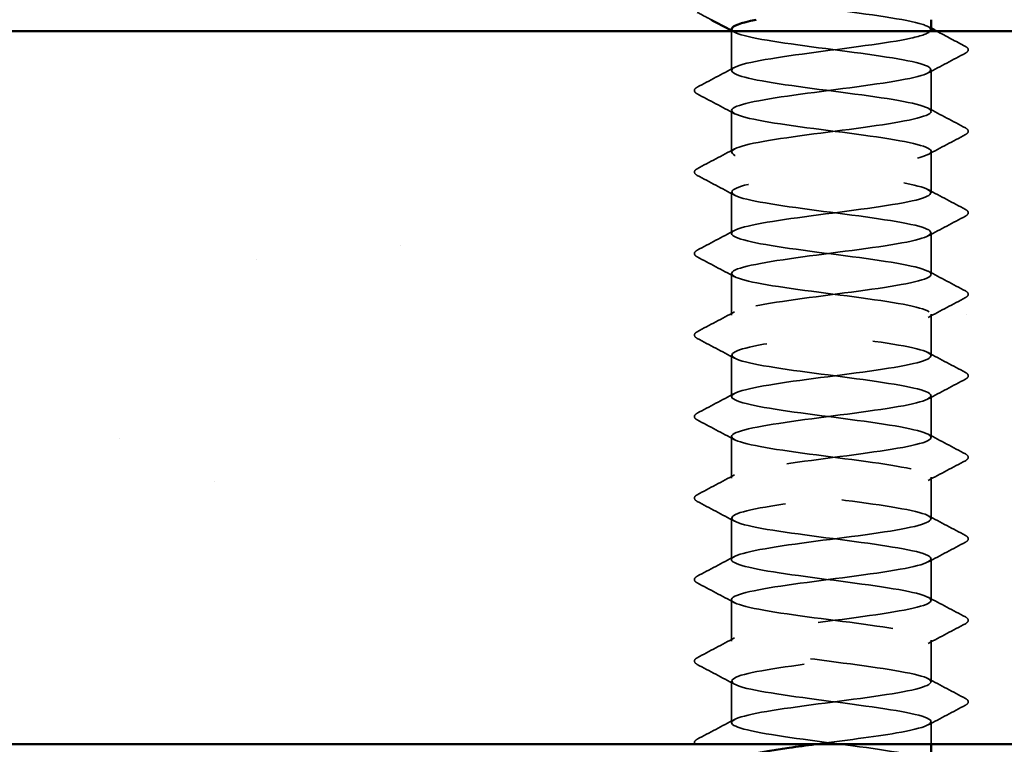
# Model space of a CAD drawing. Units: inches. Extents: x 0.6 to 33.4, y 0.6 to 21.4.
# Drawn here: x 19.7 to 20.3, y 16.1 to 16.5 of the extents above; entities that cross this region are included whole.
import ezdxf

# ---------------------------------------------------------------- set-up
doc = ezdxf.new("R2010")
doc.units = ezdxf.units.IN
doc.header["$LTSCALE"] = 2
doc.header["$MEASUREMENT"] = 0
doc.linetypes.add('DASHED', pattern=[0.2067, 0.1654, -0.0413])
for name, color, linetype, lineweight in [('Hatch (ANSI)', 7, 'Continuous', 18), ('Hidden (ANSI)', 7, 'DASHED', 35), ('Visible (ANSI)', 7, 'Continuous', 50)]:
    doc.layers.add(name, color=color, linetype=linetype, lineweight=lineweight)

msp = doc.modelspace()

# ---------------------------------------------------------------- hatches: boundary and pattern name
at = {"layer": 'Hatch (ANSI)', "true_color": 0x804000}
h = msp.add_hatch(dxfattribs=at)
h.set_pattern_fill('AR-SAND', color=36, scale=0.25, angle=45, style=0)
h.paths.add_polyline_path([(22.845931, 16.105266), (22.845931, 16.521933), (17.512597, 16.521933), (17.512597, 16.105266)])

# ---------------------------------------------------------------- linework, layer by layer
at = {"layer": 'Hidden (ANSI)', "ltscale": 0.021849}
msp.add_line((20.133241, 16.498885), (20.133241, 16.521933), dxfattribs=at)
at = {"layer": 'Hidden (ANSI)', "ltscale": 0.023028}
for p, q in [((20.249908, 16.475076), (20.249908, 16.499361)), ((20.133241, 16.451266), (20.133241, 16.475552)), ((20.249908, 16.427457), (20.249908, 16.451742)), ((20.133241, 16.403647), (20.133241, 16.427933)), ((20.249908, 16.379838), (20.249908, 16.404123)), ((20.133241, 16.356028), (20.133241, 16.380314)), ((20.249908, 16.332219), (20.249908, 16.356504)), ((20.133241, 16.308409), (20.133241, 16.332695)), ((20.249908, 16.284599), (20.249908, 16.308885)), ((20.133241, 16.26079), (20.133241, 16.285076)), ((20.249908, 16.23698), (20.249908, 16.261266)), ((20.133241, 16.213171), (20.133241, 16.237457)), ((20.249908, 16.189361), (20.249908, 16.213647)), ((20.133241, 16.165552), (20.133241, 16.189838)), ((20.249908, 16.141742), (20.249908, 16.166028)), ((20.133241, 16.117933), (20.133241, 16.142219))]:
    msp.add_line(p, q, dxfattribs=at)
at = {"layer": 'Hidden (ANSI)', "ltscale": 0.012417}
msp.add_line((20.249908, 16.105266), (20.249908, 16.118409), dxfattribs=at)
at = {"layer": 'Hidden (ANSI)', "ltscale": 0.633453}
msp.add_open_spline([(20.24966, 16.522695), (20.249698, 16.523952), (20.24745, 16.52521), (20.242828, 16.526468), (20.23218, 16.529365), (20.20951, 16.532262), (20.187272, 16.535159), (20.165033, 16.538056), (20.144431, 16.540953), (20.136781, 16.54385), (20.129131, 16.546748), (20.134849, 16.549645), (20.150793, 16.552542), (20.166737, 16.555439), (20.192044, 16.558336), (20.212813, 16.561233), (20.233581, 16.56413), (20.248687, 16.567028), (20.249831, 16.569925), (20.250975, 16.572822), (20.238096, 16.575719), (20.218269, 16.578616), (20.198442, 16.581513), (20.17274, 16.58441), (20.155282, 16.587308), (20.137824, 16.590205), (20.129556, 16.593102), (20.135018, 16.595999), (20.140481, 16.598896), (20.15938, 16.601793), (20.181332, 16.60469), (20.191206, 16.605993), (20.201456, 16.607296), (20.210894, 16.608599)], degree=3, knots=[240.331838, 240.331838, 240.331838, 240.331838, 240.8296511, 240.8296511, 240.8296511, 241.976459, 241.976459, 241.976459, 243.1232669, 243.1232669, 243.1232669, 244.2700747, 244.2700747, 244.2700747, 245.4168826, 245.4168826, 245.4168826, 246.5636905, 246.5636905, 246.5636905, 247.7104983, 247.7104983, 247.7104983, 248.8573062, 248.8573062, 248.8573062, 250.004114, 250.004114, 250.004114, 251.1509219, 251.1509219, 251.1509219, 251.6667043, 251.6667043, 251.6667043, 251.6667043], dxfattribs=at)
at = {"layer": 'Hidden (ANSI)', "ltscale": 0.008601}
msp.add_open_spline([(20.121311, 16.528599), (20.11862, 16.530026), (20.115928, 16.531451), (20.113236, 16.532874)], degree=3, dxfattribs=at)
at = {"layer": 'Hidden (ANSI)', "ltscale": 0.001781}
for points in [[(20.248166, 16.524551), (20.248747, 16.52424), (20.249327, 16.523929), (20.249908, 16.523619)], [(20.134982, 16.521315), (20.134402, 16.521625), (20.133821, 16.521936), (20.133241, 16.522247)]]:
    msp.add_open_spline(points, degree=3, dxfattribs=at)
at = {"layer": 'Hidden (ANSI)', "ltscale": 1.096178}
msp.add_open_spline([(20.236443, 14.707933), (20.239789, 14.708608), (20.242605, 14.709283), (20.244743, 14.709958), (20.253916, 14.712855), (20.250072, 14.715752), (20.235321, 14.718649), (20.22057, 14.721546), (20.195712, 14.724443), (20.174401, 14.72734), (20.15309, 14.730238), (20.136481, 14.733135), (20.133697, 14.736032), (20.130914, 14.738929), (20.142106, 14.741826), (20.161127, 14.744723), (20.180147, 14.74762), (20.205966, 14.750518), (20.224399, 14.753415), (20.242833, 14.756312), (20.252883, 14.759209), (20.24903, 14.762106), (20.245177, 14.765003), (20.227628, 14.7679), (20.206024, 14.770798), (20.18442, 14.773695), (20.15993, 14.776592), (20.146008, 14.779489), (20.132085, 14.782386), (20.129484, 14.785283), (20.139632, 14.78818), (20.149781, 14.791078), (20.17213, 14.793975), (20.194403, 14.796872), (20.216676, 14.799769), (20.237666, 14.802666), (20.245844, 14.805563), (20.254021, 14.808461), (20.248943, 14.811358), (20.233398, 14.814255), (20.217854, 14.817152), (20.192685, 14.820049), (20.171717, 14.822946), (20.15075, 14.825843), (20.13512, 14.828741), (20.133412, 14.831638), (20.131705, 14.834535), (20.144013, 14.837432), (20.163576, 14.840329), (20.183138, 14.843226), (20.208896, 14.846123), (20.226699, 14.849021), (20.244502, 14.851918), (20.253388, 14.854815), (20.248474, 14.857712), (20.24356, 14.860609), (20.225113, 14.863506), (20.203266, 14.866403), (20.18142, 14.869301), (20.157356, 14.872198), (20.144295, 14.875095), (20.131234, 14.877992), (20.129881, 14.880889), (20.140981, 14.883786), (20.152081, 14.886683), (20.175031, 14.889581), (20.197226, 14.892478), (20.21942, 14.895375), (20.239656, 14.898272), (20.246817, 14.901169), (20.253979, 14.904066), (20.247678, 14.906963), (20.231377, 14.909861), (20.215075, 14.912758), (20.189655, 14.915655), (20.169081, 14.918552), (20.148506, 14.921449), (20.133891, 14.924346), (20.133264, 14.927243), (20.132637, 14.930141), (20.146032, 14.933038), (20.16609, 14.935935), (20.186149, 14.938832), (20.211785, 14.941729), (20.228916, 14.944626), (20.246048, 14.947523), (20.253746, 14.950421), (20.247783, 14.953318), (20.24182, 14.956215), (20.222518, 14.959112), (20.200481, 14.962009), (20.178443, 14.964906), (20.154863, 14.967803), (20.142694, 14.970701), (20.130524, 14.973598), (20.130424, 14.976495), (20.142449, 14.979392), (20.154473, 14.982289), (20.177971, 14.985186), (20.200035, 14.988083), (20.222098, 14.990981), (20.241532, 14.993878), (20.247661, 14.996775), (20.25379, 14.999672), (20.246282, 15.002569), (20.229262, 15.005466), (20.212242, 15.008364), (20.18663, 15.011261), (20.166497, 15.014158), (20.146364, 15.017055), (20.132798, 15.019952), (20.133253, 15.022849), (20.133708, 15.025746), (20.148158, 15.028644), (20.168665, 15.031541), (20.189172, 15.034438), (20.214627, 15.037335), (20.231046, 15.040232), (20.247465, 15.043129), (20.253959, 15.046026), (20.246961, 15.048924), (20.239963, 15.051821), (20.219851, 15.054718), (20.197675, 15.057615), (20.175498, 15.060512), (20.152456, 15.063409), (20.141207, 15.066306), (20.129958, 15.069204), (20.131111, 15.072101), (20.144032, 15.074998), (20.156953, 15.077895), (20.180943, 15.080792), (20.202824, 15.083689), (20.224704, 15.086586), (20.24329, 15.089484), (20.248372, 15.092381), (20.253455, 15.095278), (20.244757, 15.098175), (20.227058, 15.101072), (20.209359, 15.103969), (20.183617, 15.106866), (20.163972, 15.109764), (20.144328, 15.112661), (20.131844, 15.115558), (20.133379, 15.118455), (20.134915, 15.121352), (20.150386, 15.124249), (20.171294, 15.127146), (20.192202, 15.130044), (20.217415, 15.132941), (20.233082, 15.135838), (20.24875, 15.138735), (20.254024, 15.141632), (20.246008, 15.144529), (20.237991, 15.147426), (20.217118, 15.150324), (20.194854, 15.153221), (20.17259, 15.156118), (20.150141, 15.159015), (20.139839, 15.161912), (20.129537, 15.164809), (20.13194, 15.167706), (20.145727, 15.170604), (20.159515, 15.173501), (20.18394, 15.176398), (20.205586, 15.179295), (20.227233, 15.182192), (20.244927, 15.185089), (20.24895, 15.187987), (20.252973, 15.190884), (20.243107, 15.193781), (20.224771, 15.196678), (20.206435, 15.199575), (20.180622, 15.202472), (20.161512, 15.205369), (20.142403, 15.208267), (20.13103, 15.211164), (20.133643, 15.214061), (20.136255, 15.216958), (20.152711, 15.219855), (20.17397, 15.222752), (20.195229, 15.225649), (20.220141, 15.228547), (20.235021, 15.231444), (20.249901, 15.234341), (20.253943, 15.237238), (20.244927, 15.240135), (20.23591, 15.243032), (20.214324, 15.245929), (20.192026, 15.248827), (20.169727, 15.251724), (20.147924, 15.254621), (20.138593, 15.257518), (20.129263, 15.260415), (20.132909, 15.263312), (20.14753, 15.266209), (20.162151, 15.269107), (20.186955, 15.272004), (20.208316, 15.274901), (20.229677, 15.277798), (20.246439, 15.280695), (20.249393, 15.283592), (20.252348, 15.286489), (20.241336, 15.289387), (20.222406, 15.292284), (20.203476, 15.295181), (20.177654, 15.298078), (20.159123, 15.300975), (20.140593, 15.303872), (20.130359, 15.306769), (20.134042, 15.309667), (20.137726, 15.312564), (20.155127, 15.315461), (20.176688, 15.318358), (20.198249, 15.321255), (20.222801, 15.324152), (20.236858, 15.327049), (20.250915, 15.329947), (20.253715, 15.332844), (20.24372, 15.335741), (20.233725, 15.338638), (20.211477, 15.341535), (20.189196, 15.344432), (20.166916, 15.347329), (20.145809, 15.350227), (20.137472, 15.353124), (20.129134, 15.356021), (20.134017, 15.358918), (20.149437, 15.361815), (20.164857, 15.364712), (20.189981, 15.36761), (20.211006, 15.370507), (20.232032, 15.373404), (20.247821, 15.376301), (20.2497, 15.379198), (20.251579, 15.382095), (20.239447, 15.384992), (20.219968, 15.38789), (20.200489, 15.390787), (20.174718, 15.393684), (20.156811, 15.396581), (20.138904, 15.399478), (20.129832, 15.402375), (20.134577, 15.405272), (20.139323, 15.40817), (20.157629, 15.411067), (20.179441, 15.413964), (20.201252, 15.416861), (20.225387, 15.419758), (20.238588, 15.422655), (20.251789, 15.425552), (20.25334, 15.42845), (20.242391, 15.431347), (20.231441, 15.434244), (20.208582, 15.437141), (20.186372, 15.440038), (20.164162, 15.442935), (20.143803, 15.445832), (20.136478, 15.44873), (20.129153, 15.451627), (20.13526, 15.454524), (20.151443, 15.457421), (20.167626, 15.460318), (20.19301, 15.463215), (20.213651, 15.466112), (20.234291, 15.46901), (20.249071, 15.471907), (20.24987, 15.474804), (20.25067, 15.477701), (20.237446, 15.480598), (20.217463, 15.483495), (20.197481, 15.486392), (20.171821, 15.48929), (20.15458, 15.492187), (20.137339, 15.495084), (20.12945, 15.497981), (20.135246, 15.500878), (20.141043, 15.503775), (20.160211, 15.506672), (20.182222, 15.50957), (20.204233, 15.512467), (20.227894, 15.515364), (20.240207, 15.518261), (20.252521, 15.521158), (20.252821, 15.524055), (20.240942, 15.526952), (20.229063, 15.52985), (20.205648, 15.532747), (20.183561, 15.535644), (20.161473, 15.538541), (20.141908, 15.541438), (20.135613, 15.544335), (20.129319, 15.547232), (20.136635, 15.55013), (20.153543, 15.553027), (20.170452, 15.555924), (20.196037, 15.558821), (20.216243, 15.561718), (20.23645, 15.564615), (20.250185, 15.567513), (20.249903, 15.57041), (20.249621, 15.573307), (20.235337, 15.576204), (20.214898, 15.579101), (20.194459, 15.581998), (20.168971, 15.584895), (20.152436, 15.587793), (20.135901, 15.59069), (20.129214, 15.593587), (20.136048, 15.596484), (20.142882, 15.599381), (20.162867, 15.602278), (20.185025, 15.605175), (20.207183, 15.608073), (20.230315, 15.61097), (20.241712, 15.613867), (20.25311, 15.616764), (20.252157, 15.619661), (20.239377, 15.622558), (20.226596, 15.625455), (20.202681, 15.628353), (20.180768, 15.63125), (20.158855, 15.634147), (20.14013, 15.637044), (20.134881, 15.639941), (20.129631, 15.642838), (20.13814, 15.645735), (20.155733, 15.648633), (20.173327, 15.65153), (20.199052, 15.654427), (20.218778, 15.657324), (20.238504, 15.660221), (20.251162, 15.663118), (20.249799, 15.666015), (20.248435, 15.668913), (20.233125, 15.67181), (20.212277, 15.674707), (20.19143, 15.677604), (20.166175, 15.680501), (20.150385, 15.683398), (20.134595, 15.686295), (20.129125, 15.689193), (20.13698, 15.69209), (20.144836, 15.694987), (20.165591, 15.697884), (20.187844, 15.700781), (20.210098, 15.703678), (20.232645, 15.706575), (20.243099, 15.709473), (20.253554, 15.71237), (20.25135, 15.715267), (20.237699, 15.718164), (20.224048, 15.721061), (20.199688, 15.723958), (20.178001, 15.726855), (20.156314, 15.729753), (20.138474, 15.73265), (20.134281, 15.735547), (20.130089, 15.738444), (20.13977, 15.741341), (20.158007, 15.744238), (20.176245, 15.747136), (20.20205, 15.750033), (20.221248, 15.75293), (20.240447, 15.755827), (20.251998, 15.758724), (20.249557, 15.761621), (20.247116, 15.764518), (20.230815, 15.767416), (20.209608, 15.770313), (20.188402, 15.77321), (20.163438, 15.776107), (20.14843, 15.779004), (20.133422, 15.781901), (20.129183, 15.784798), (20.138041, 15.787696), (20.146899, 15.790593), (20.168375, 15.79349), (20.190672, 15.796387), (20.212968, 15.799284), (20.234878, 15.802181), (20.244365, 15.805078), (20.253852, 15.807976), (20.250403, 15.810873), (20.235913, 15.81377), (20.221422, 15.816667), (20.196675, 15.819564), (20.175265, 15.822461), (20.153855, 15.825358), (20.136942, 15.828256), (20.133817, 15.831153), (20.130691, 15.83405), (20.141522, 15.836947), (20.160361, 15.839844), (20.179199, 15.842741), (20.205024, 15.845638), (20.223649, 15.848536), (20.242275, 15.851433), (20.252692, 15.85433), (20.249179, 15.857227), (20.245666, 15.860124), (20.228413, 15.863021), (20.206897, 15.865918), (20.185381, 15.868816), (20.160767, 15.871713), (20.146577, 15.87461), (20.132386, 15.877507), (20.129388, 15.880404), (20.139228, 15.883301), (20.149068, 15.886198), (20.171215, 15.889096), (20.193502, 15.891993), (20.215788, 15.89489), (20.237009, 15.897787), (20.245506, 15.900684), (20.254004, 15.903581), (20.249318, 15.906478), (20.234022, 15.909376), (20.218727, 15.912273), (20.193651, 15.91517), (20.172568, 15.918067), (20.151486, 15.920964), (20.135539, 15.923861), (20.133488, 15.926759), (20.131437, 15.929656), (20.143393, 15.932553), (20.162787, 15.93545), (20.182182, 15.938347), (20.207965, 15.941244), (20.225974, 15.944141), (20.243983, 15.947039), (20.253243, 15.949936), (20.248666, 15.952833), (20.244089, 15.95573), (20.225924, 15.958627), (20.204149, 15.961524), (20.182374, 15.964421), (20.158169, 15.967319), (20.144829, 15.970216), (20.13149, 15.973113), (20.129739, 15.97601), (20.140538, 15.978907), (20.151337, 15.981804), (20.174102, 15.984701), (20.196327, 15.987599), (20.218552, 15.990496), (20.239033, 15.993393), (20.246521, 15.99629), (20.254008, 15.999187), (20.248096, 16.002084), (20.232032, 16.004981), (20.215968, 16.007879), (20.190621, 16.010776), (20.169916, 16.013673), (20.149211, 16.01657), (20.134268, 16.019467), (20.133296, 16.022364), (20.132325, 16.025261), (20.145376, 16.028159), (20.165282, 16.031056), (20.185187, 16.033953), (20.210869, 16.03685), (20.228219, 16.039747), (20.245569, 16.042644), (20.253648, 16.045541), (20.248018, 16.048439), (20.242388, 16.051336), (20.223354, 16.054233), (20.201372, 16.05713), (20.179389, 16.060027), (20.155649, 16.062924), (20.143192, 16.065821), (20.130735, 16.068719), (20.130235, 16.071616), (20.141968, 16.074513), (20.153701, 16.07741), (20.17703, 16.080307), (20.199141, 16.083204), (20.221251, 16.086101), (20.240946, 16.088999), (20.247406, 16.091896), (20.253866, 16.094793), (20.246742, 16.09769), (20.229946, 16.100587), (20.213151, 16.103484), (20.187594, 16.106381), (20.167315, 16.109279), (20.147036, 16.112176), (20.133132, 16.115073), (20.133242, 16.11797), (20.133351, 16.120867), (20.147468, 16.123764), (20.167838, 16.126662), (20.188207, 16.129559), (20.213726, 16.132456), (20.230377, 16.135353), (20.247027, 16.13825), (20.253907, 16.141147), (20.247237, 16.144044), (20.240568, 16.146942), (20.220709, 16.149839), (20.198571, 16.152736), (20.176433, 16.155633), (20.153214, 16.15853), (20.141668, 16.161427), (20.130123, 16.164324), (20.130876, 16.167222), (20.143515, 16.170119), (20.156153, 16.173016), (20.179992, 16.175913), (20.201937, 16.17881), (20.223881, 16.181707), (20.242743, 16.184604), (20.24816, 16.187502), (20.253577, 16.190399), (20.245257, 16.193296), (20.22777, 16.196193), (20.210283, 16.19909), (20.184576, 16.201987), (20.164771, 16.204884), (20.144965, 16.207782), (20.132133, 16.210679), (20.133324, 16.213576), (20.134515, 16.216473), (20.149664, 16.21937), (20.17045, 16.222267), (20.191235, 16.225164), (20.216532, 16.228062), (20.232443, 16.230959), (20.248355, 16.233856), (20.254019, 16.236753), (20.246326, 16.23965), (20.238632, 16.242547), (20.217996, 16.245444), (20.195755, 16.248342), (20.173513, 16.251239), (20.150869, 16.254136), (20.140262, 16.257033), (20.129656, 16.25993), (20.13166, 16.262827), (20.145175, 16.265724), (20.158689, 16.268622), (20.182982, 16.271519), (20.204709, 16.274416), (20.226435, 16.277313), (20.244419, 16.28021), (20.248781, 16.283107), (20.253143, 16.286004), (20.243647, 16.288902), (20.225509, 16.291799), (20.207372, 16.294696), (20.181575, 16.297593), (20.162289, 16.30049), (20.143004, 16.303387), (20.131274, 16.306285), (20.133544, 16.309182), (20.135813, 16.312079), (20.151959, 16.314976), (20.173112, 16.317873), (20.194264, 16.32077), (20.219279, 16.323667), (20.234414, 16.326565), (20.249549, 16.329462), (20.253985, 16.332359), (20.245285, 16.335256), (20.236585, 16.338153), (20.215221, 16.34105), (20.192928, 16.343947), (20.170635, 16.346845), (20.14862, 16.349742), (20.138977, 16.352639), (20.129334, 16.355536), (20.132585, 16.358433), (20.146944, 16.36133), (20.161303, 16.364227), (20.185992, 16.367125), (20.20745, 16.370022), (20.228907, 16.372919), (20.245971, 16.375816), (20.249267, 16.378713), (20.252563, 16.38161), (20.241914, 16.384507), (20.223168, 16.387405), (20.204423, 16.390302), (20.178597, 16.393199), (20.159877, 16.396096), (20.141157, 16.398993), (20.130557, 16.40189), (20.1339, 16.404787), (20.137243, 16.407685), (20.154347, 16.410582), (20.175817, 16.413479), (20.197287, 16.416376), (20.221961, 16.419273), (20.236283, 16.42217), (20.250606, 16.425067), (20.253803, 16.427965), (20.244118, 16.430862), (20.234433, 16.433759), (20.21239, 16.436656), (20.190098, 16.439553), (20.167806, 16.44245), (20.146472, 16.445347), (20.137816, 16.448245), (20.129159, 16.451142), (20.133649, 16.454039), (20.148818, 16.456936), (20.163987, 16.459833), (20.189015, 16.46273), (20.210153, 16.465627), (20.231291, 16.468525), (20.247394, 16.471422), (20.249617, 16.474319), (20.25184, 16.477216), (20.240062, 16.480113), (20.220753, 16.48301), (20.201444, 16.485908), (20.17565, 16.488805), (20.15754, 16.491702), (20.13943, 16.494599), (20.129984, 16.497496), (20.134392, 16.500393), (20.1388, 16.50329), (20.156822, 16.506188), (20.178559, 16.509085), (20.200296, 16.511982), (20.224571, 16.514879), (20.238048, 16.517776), (20.244493, 16.519162), (20.248303, 16.520547), (20.249358, 16.521933)], degree=3, knots=[0.8796459, 0.8796459, 0.8796459, 0.8796459, 1.1468079, 1.1468079, 1.1468079, 2.2936157, 2.2936157, 2.2936157, 3.4404236, 3.4404236, 3.4404236, 4.5872315, 4.5872315, 4.5872315, 5.7340393, 5.7340393, 5.7340393, 6.8808472, 6.8808472, 6.8808472, 8.027655, 8.027655, 8.027655, 9.1744629, 9.1744629, 9.1744629, 10.3212708, 10.3212708, 10.3212708, 11.4680786, 11.4680786, 11.4680786, 12.6148865, 12.6148865, 12.6148865, 13.7616944, 13.7616944, 13.7616944, 14.9085022, 14.9085022, 14.9085022, 16.0553101, 16.0553101, 16.0553101, 17.2021179, 17.2021179, 17.2021179, 18.3489258, 18.3489258, 18.3489258, 19.4957337, 19.4957337, 19.4957337, 20.6425415, 20.6425415, 20.6425415, 21.7893494, 21.7893494, 21.7893494, 22.9361573, 22.9361573, 22.9361573, 24.0829651, 24.0829651, 24.0829651, 25.229773, 25.229773, 25.229773, 26.3765808, 26.3765808, 26.3765808, 27.5233887, 27.5233887, 27.5233887, 28.6701966, 28.6701966, 28.6701966, 29.8170044, 29.8170044, 29.8170044, 30.9638123, 30.9638123, 30.9638123, 32.1106202, 32.1106202, 32.1106202, 33.257428, 33.257428, 33.257428, 34.4042359, 34.4042359, 34.4042359, 35.5510437, 35.5510437, 35.5510437, 36.6978516, 36.6978516, 36.6978516, 37.8446595, 37.8446595, 37.8446595, 38.9914673, 38.9914673, 38.9914673, 40.1382752, 40.1382752, 40.1382752, 41.2850831, 41.2850831, 41.2850831, 42.4318909, 42.4318909, 42.4318909, 43.5786988, 43.5786988, 43.5786988, 44.7255066, 44.7255066, 44.7255066, 45.8723145, 45.8723145, 45.8723145, 47.0191224, 47.0191224, 47.0191224, 48.1659302, 48.1659302, 48.1659302, 49.3127381, 49.3127381, 49.3127381, 50.459546, 50.459546, 50.459546, 51.6063538, 51.6063538, 51.6063538, 52.7531617, 52.7531617, 52.7531617, 53.8999695, 53.8999695, 53.8999695, 55.0467774, 55.0467774, 55.0467774, 56.1935853, 56.1935853, 56.1935853, 57.3403931, 57.3403931, 57.3403931, 58.487201, 58.487201, 58.487201, 59.6340089, 59.6340089, 59.6340089, 60.7808167, 60.7808167, 60.7808167, 61.9276246, 61.9276246, 61.9276246, 63.0744324, 63.0744324, 63.0744324, 64.2212403, 64.2212403, 64.2212403, 65.3680482, 65.3680482, 65.3680482, 66.514856, 66.514856, 66.514856, 67.6616639, 67.6616639, 67.6616639, 68.8084718, 68.8084718, 68.8084718, 69.9552796, 69.9552796, 69.9552796, 71.1020875, 71.1020875, 71.1020875, 72.2488953, 72.2488953, 72.2488953, 73.3957032, 73.3957032, 73.3957032, 74.5425111, 74.5425111, 74.5425111, 75.6893189, 75.6893189, 75.6893189, 76.8361268, 76.8361268, 76.8361268, 77.9829347, 77.9829347, 77.9829347, 79.1297425, 79.1297425, 79.1297425, 80.2765504, 80.2765504, 80.2765504, 81.4233582, 81.4233582, 81.4233582, 82.5701661, 82.5701661, 82.5701661, 83.716974, 83.716974, 83.716974, 84.8637818, 84.8637818, 84.8637818, 86.0105897, 86.0105897, 86.0105897, 87.1573976, 87.1573976, 87.1573976, 88.3042054, 88.3042054, 88.3042054, 89.4510133, 89.4510133, 89.4510133, 90.5978211, 90.5978211, 90.5978211, 91.744629, 91.744629, 91.744629, 92.8914369, 92.8914369, 92.8914369, 94.0382447, 94.0382447, 94.0382447, 95.1850526, 95.1850526, 95.1850526, 96.3318605, 96.3318605, 96.3318605, 97.4786683, 97.4786683, 97.4786683, 98.6254762, 98.6254762, 98.6254762, 99.772284, 99.772284, 99.772284, 100.9190919, 100.9190919, 100.9190919, 102.0658998, 102.0658998, 102.0658998, 103.2127076, 103.2127076, 103.2127076, 104.3595155, 104.3595155, 104.3595155, 105.5063234, 105.5063234, 105.5063234, 106.6531312, 106.6531312, 106.6531312, 107.7999391, 107.7999391, 107.7999391, 108.9467469, 108.9467469, 108.9467469, 110.0935548, 110.0935548, 110.0935548, 111.2403627, 111.2403627, 111.2403627, 112.3871705, 112.3871705, 112.3871705, 113.5339784, 113.5339784, 113.5339784, 114.6807863, 114.6807863, 114.6807863, 115.8275941, 115.8275941, 115.8275941, 116.974402, 116.974402, 116.974402, 118.1212098, 118.1212098, 118.1212098, 119.2680177, 119.2680177, 119.2680177, 120.4148256, 120.4148256, 120.4148256, 121.5616334, 121.5616334, 121.5616334, 122.7084413, 122.7084413, 122.7084413, 123.8552492, 123.8552492, 123.8552492, 125.002057, 125.002057, 125.002057, 126.1488649, 126.1488649, 126.1488649, 127.2956727, 127.2956727, 127.2956727, 128.4424806, 128.4424806, 128.4424806, 129.5892885, 129.5892885, 129.5892885, 130.7360963, 130.7360963, 130.7360963, 131.8829042, 131.8829042, 131.8829042, 133.0297121, 133.0297121, 133.0297121, 134.1765199, 134.1765199, 134.1765199, 135.3233278, 135.3233278, 135.3233278, 136.4701356, 136.4701356, 136.4701356, 137.6169435, 137.6169435, 137.6169435, 138.7637514, 138.7637514, 138.7637514, 139.9105592, 139.9105592, 139.9105592, 141.0573671, 141.0573671, 141.0573671, 142.204175, 142.204175, 142.204175, 143.3509828, 143.3509828, 143.3509828, 144.4977907, 144.4977907, 144.4977907, 145.6445985, 145.6445985, 145.6445985, 146.7914064, 146.7914064, 146.7914064, 147.9382143, 147.9382143, 147.9382143, 149.0850221, 149.0850221, 149.0850221, 150.23183, 150.23183, 150.23183, 151.3786379, 151.3786379, 151.3786379, 152.5254457, 152.5254457, 152.5254457, 153.6722536, 153.6722536, 153.6722536, 154.8190614, 154.8190614, 154.8190614, 155.9658693, 155.9658693, 155.9658693, 157.1126772, 157.1126772, 157.1126772, 158.259485, 158.259485, 158.259485, 159.4062929, 159.4062929, 159.4062929, 160.5531008, 160.5531008, 160.5531008, 161.6999086, 161.6999086, 161.6999086, 162.8467165, 162.8467165, 162.8467165, 163.9935243, 163.9935243, 163.9935243, 165.1403322, 165.1403322, 165.1403322, 166.2871401, 166.2871401, 166.2871401, 167.4339479, 167.4339479, 167.4339479, 168.5807558, 168.5807558, 168.5807558, 169.7275637, 169.7275637, 169.7275637, 170.8743715, 170.8743715, 170.8743715, 172.0211794, 172.0211794, 172.0211794, 173.1679873, 173.1679873, 173.1679873, 174.3147951, 174.3147951, 174.3147951, 175.461603, 175.461603, 175.461603, 176.6084108, 176.6084108, 176.6084108, 177.7552187, 177.7552187, 177.7552187, 178.9020266, 178.9020266, 178.9020266, 180.0488344, 180.0488344, 180.0488344, 181.1956423, 181.1956423, 181.1956423, 182.3424502, 182.3424502, 182.3424502, 183.489258, 183.489258, 183.489258, 184.6360659, 184.6360659, 184.6360659, 185.7828737, 185.7828737, 185.7828737, 186.9296816, 186.9296816, 186.9296816, 188.0764895, 188.0764895, 188.0764895, 189.2232973, 189.2232973, 189.2232973, 190.3701052, 190.3701052, 190.3701052, 191.5169131, 191.5169131, 191.5169131, 192.6637209, 192.6637209, 192.6637209, 193.8105288, 193.8105288, 193.8105288, 194.9573366, 194.9573366, 194.9573366, 196.1041445, 196.1041445, 196.1041445, 197.2509524, 197.2509524, 197.2509524, 198.3977602, 198.3977602, 198.3977602, 199.5445681, 199.5445681, 199.5445681, 200.691376, 200.691376, 200.691376, 201.8381838, 201.8381838, 201.8381838, 202.9849917, 202.9849917, 202.9849917, 204.1317995, 204.1317995, 204.1317995, 205.2786074, 205.2786074, 205.2786074, 206.4254153, 206.4254153, 206.4254153, 207.5722231, 207.5722231, 207.5722231, 208.719031, 208.719031, 208.719031, 209.8658389, 209.8658389, 209.8658389, 211.0126467, 211.0126467, 211.0126467, 212.1594546, 212.1594546, 212.1594546, 213.3062624, 213.3062624, 213.3062624, 214.4530703, 214.4530703, 214.4530703, 215.5998782, 215.5998782, 215.5998782, 216.746686, 216.746686, 216.746686, 217.8934939, 217.8934939, 217.8934939, 219.0403018, 219.0403018, 219.0403018, 220.1871096, 220.1871096, 220.1871096, 221.3339175, 221.3339175, 221.3339175, 222.4807253, 222.4807253, 222.4807253, 223.6275332, 223.6275332, 223.6275332, 224.7743411, 224.7743411, 224.7743411, 225.9211489, 225.9211489, 225.9211489, 227.0679568, 227.0679568, 227.0679568, 228.2147647, 228.2147647, 228.2147647, 229.3615725, 229.3615725, 229.3615725, 230.5083804, 230.5083804, 230.5083804, 231.6551882, 231.6551882, 231.6551882, 232.8019961, 232.8019961, 232.8019961, 233.948804, 233.948804, 233.948804, 235.0956118, 235.0956118, 235.0956118, 236.2424197, 236.2424197, 236.2424197, 237.3892276, 237.3892276, 237.3892276, 238.5360354, 238.5360354, 238.5360354, 239.6828433, 239.6828433, 239.6828433, 240.231307, 240.231307, 240.231307, 240.231307], dxfattribs=at)
at = {"layer": 'Hidden (ANSI)', "ltscale": 1.118369}
msp.add_open_spline([(20.133433, 16.523171), (20.133366, 16.522242), (20.13457, 16.521313), (20.137141, 16.520384), (20.145158, 16.517487), (20.166031, 16.51459), (20.188295, 16.511692), (20.210558, 16.508795), (20.233007, 16.505898), (20.243309, 16.503001), (20.253611, 16.500104), (20.251209, 16.497207), (20.237421, 16.49431), (20.223634, 16.491412), (20.199208, 16.488515), (20.177562, 16.485618), (20.155916, 16.482721), (20.138221, 16.479824), (20.134198, 16.476927), (20.130175, 16.47403), (20.140041, 16.471132), (20.158377, 16.468235), (20.176713, 16.465338), (20.202526, 16.462441), (20.221636, 16.459544), (20.240746, 16.456647), (20.252118, 16.45375), (20.249506, 16.450852), (20.246894, 16.447955), (20.230438, 16.445058), (20.209179, 16.442161), (20.187919, 16.439264), (20.163007, 16.436367), (20.148127, 16.43347), (20.133248, 16.430572), (20.129206, 16.427675), (20.138222, 16.424778), (20.147238, 16.421881), (20.168825, 16.418984), (20.191123, 16.416087), (20.213421, 16.41319), (20.235225, 16.410292), (20.244555, 16.407395), (20.253886, 16.404498), (20.250239, 16.401601), (20.235618, 16.398704), (20.220997, 16.395807), (20.196193, 16.39291), (20.174833, 16.390012), (20.153472, 16.387115), (20.13671, 16.384218), (20.133755, 16.381321), (20.130801, 16.378424), (20.141813, 16.375527), (20.160743, 16.372629), (20.179673, 16.369732), (20.205495, 16.366835), (20.224025, 16.363938), (20.242555, 16.361041), (20.25279, 16.358144), (20.249106, 16.355247), (20.245423, 16.352349), (20.228021, 16.349452), (20.206461, 16.346555), (20.1849, 16.343658), (20.160348, 16.340761), (20.146291, 16.337864), (20.132234, 16.334967), (20.129434, 16.332069), (20.139429, 16.329172), (20.149423, 16.326275), (20.171672, 16.323378), (20.193952, 16.320481), (20.216233, 16.317584), (20.237339, 16.314687), (20.245677, 16.311789), (20.254014, 16.308892), (20.249132, 16.305995), (20.233711, 16.303098), (20.218291, 16.300201), (20.193168, 16.297304), (20.172142, 16.294407), (20.151117, 16.291509), (20.135328, 16.288612), (20.133448, 16.285715), (20.131569, 16.282818), (20.143701, 16.279921), (20.163181, 16.277024), (20.18266, 16.274127), (20.208431, 16.271229), (20.226338, 16.268332), (20.244244, 16.265435), (20.253317, 16.262538), (20.248571, 16.259641), (20.243826, 16.256744), (20.225519, 16.253847), (20.203708, 16.250949), (20.181897, 16.248052), (20.157761, 16.245155), (20.144561, 16.242258), (20.13136, 16.239361), (20.129808, 16.236464), (20.140758, 16.233567), (20.151708, 16.230669), (20.174566, 16.227772), (20.196776, 16.224875), (20.218986, 16.221978), (20.239346, 16.219081), (20.246671, 16.216184), (20.253996, 16.213287), (20.247889, 16.210389), (20.231706, 16.207492), (20.215522, 16.204595), (20.190138, 16.201698), (20.169498, 16.198801), (20.148857, 16.195904), (20.134078, 16.193006), (20.133278, 16.190109), (20.132479, 16.187212), (20.145703, 16.184315), (20.165685, 16.181418), (20.185668, 16.178521), (20.211327, 16.175624), (20.228569, 16.172726), (20.24581, 16.169829), (20.253699, 16.166932), (20.247902, 16.164035), (20.242106, 16.161138), (20.222937, 16.158241), (20.200927, 16.155344), (20.178916, 16.152446), (20.155255, 16.149549), (20.142941, 16.146652), (20.130628, 16.143755), (20.130328, 16.140858), (20.142207, 16.137961), (20.154086, 16.135064), (20.1775, 16.132166), (20.199588, 16.129269), (20.221676, 16.126372), (20.24124, 16.123475), (20.247535, 16.120578), (20.25383, 16.117681), (20.246514, 16.114784), (20.229605, 16.111886), (20.216726, 16.10968), (20.198813, 16.107473), (20.182077, 16.105266)], degree=3, knots=[-243.4734307, -243.4734307, -243.4734307, -243.4734307, -243.1056938, -243.1056938, -243.1056938, -241.9588859, -241.9588859, -241.9588859, -240.812078, -240.812078, -240.812078, -239.6652702, -239.6652702, -239.6652702, -238.5184623, -238.5184623, -238.5184623, -237.3716544, -237.3716544, -237.3716544, -236.2248466, -236.2248466, -236.2248466, -235.0780387, -235.0780387, -235.0780387, -233.9312309, -233.9312309, -233.9312309, -232.784423, -232.784423, -232.784423, -231.6376151, -231.6376151, -231.6376151, -230.4908073, -230.4908073, -230.4908073, -229.3439994, -229.3439994, -229.3439994, -228.1971915, -228.1971915, -228.1971915, -227.0503837, -227.0503837, -227.0503837, -225.9035758, -225.9035758, -225.9035758, -224.756768, -224.756768, -224.756768, -223.6099601, -223.6099601, -223.6099601, -222.4631522, -222.4631522, -222.4631522, -221.3163444, -221.3163444, -221.3163444, -220.1695365, -220.1695365, -220.1695365, -219.0227286, -219.0227286, -219.0227286, -217.8759208, -217.8759208, -217.8759208, -216.7291129, -216.7291129, -216.7291129, -215.5823051, -215.5823051, -215.5823051, -214.4354972, -214.4354972, -214.4354972, -213.2886893, -213.2886893, -213.2886893, -212.1418815, -212.1418815, -212.1418815, -210.9950736, -210.9950736, -210.9950736, -209.8482657, -209.8482657, -209.8482657, -208.7014579, -208.7014579, -208.7014579, -207.55465, -207.55465, -207.55465, -206.4078421, -206.4078421, -206.4078421, -205.2610343, -205.2610343, -205.2610343, -204.1142264, -204.1142264, -204.1142264, -202.9674186, -202.9674186, -202.9674186, -201.8206107, -201.8206107, -201.8206107, -200.6738028, -200.6738028, -200.6738028, -199.526995, -199.526995, -199.526995, -198.3801871, -198.3801871, -198.3801871, -197.2333792, -197.2333792, -197.2333792, -196.0865714, -196.0865714, -196.0865714, -194.9397635, -194.9397635, -194.9397635, -193.7929557, -193.7929557, -193.7929557, -192.6461478, -192.6461478, -192.6461478, -191.4993399, -191.4993399, -191.4993399, -190.3525321, -190.3525321, -190.3525321, -189.2057242, -189.2057242, -189.2057242, -188.3321964, -188.3321964, -188.3321964, -188.3321964], dxfattribs=at)
at = {"layer": 'Hidden (ANSI)', "ltscale": 0.018066}
msp.add_open_spline([(20.253064, 16.521933), (20.258673, 16.51894), (20.264291, 16.515962), (20.269913, 16.512992)], degree=3, dxfattribs=at)
at = {"layer": 'Hidden (ANSI)', "ltscale": 0.027706}
for points in [[(20.269913, 16.512992), (20.270843, 16.512501), (20.271536, 16.51194), (20.271611, 16.510196), (20.270886, 16.509578), (20.269913, 16.509064)], [(20.113236, 16.485255), (20.112306, 16.485746), (20.111612, 16.486307), (20.111537, 16.48805), (20.112263, 16.488668), (20.113236, 16.489182)], [(20.269913, 16.465373), (20.270843, 16.464882), (20.271536, 16.464321), (20.271611, 16.462577), (20.270886, 16.461959), (20.269913, 16.461445)], [(20.113236, 16.437636), (20.112306, 16.438127), (20.111612, 16.438688), (20.111537, 16.440431), (20.112263, 16.441049), (20.113236, 16.441563)], [(20.269913, 16.417754), (20.270843, 16.417263), (20.271536, 16.416702), (20.271611, 16.414958), (20.270886, 16.41434), (20.269913, 16.413826)], [(20.113236, 16.390017), (20.112306, 16.390508), (20.111612, 16.391069), (20.111537, 16.392812), (20.112263, 16.39343), (20.113236, 16.393944)], [(20.269913, 16.370135), (20.270843, 16.369644), (20.271536, 16.369083), (20.271611, 16.367339), (20.270886, 16.366721), (20.269913, 16.366207)], [(20.113236, 16.342397), (20.112306, 16.342889), (20.111612, 16.34345), (20.111537, 16.345193), (20.112263, 16.345811), (20.113236, 16.346325)], [(20.269913, 16.322516), (20.270843, 16.322025), (20.271536, 16.321464), (20.271611, 16.31972), (20.270886, 16.319102), (20.269913, 16.318588)], [(20.113236, 16.294778), (20.112306, 16.29527), (20.111612, 16.295831), (20.111537, 16.297574), (20.112263, 16.298192), (20.113236, 16.298706)], [(20.269913, 16.274897), (20.270843, 16.274405), (20.271536, 16.273845), (20.271611, 16.272101), (20.270886, 16.271483), (20.269913, 16.270969)], [(20.113236, 16.247159), (20.112306, 16.247651), (20.111612, 16.248211), (20.111537, 16.249955), (20.112263, 16.250573), (20.113236, 16.251087)], [(20.269913, 16.227278), (20.270843, 16.226786), (20.271536, 16.226226), (20.271611, 16.224482), (20.270886, 16.223864), (20.269913, 16.22335)], [(20.113236, 16.19954), (20.112306, 16.200032), (20.111612, 16.200592), (20.111537, 16.202336), (20.112263, 16.202954), (20.113236, 16.203468)], [(20.269913, 16.179659), (20.270843, 16.179167), (20.271536, 16.178606), (20.271611, 16.176863), (20.270886, 16.176245), (20.269913, 16.175731)], [(20.113236, 16.151921), (20.112306, 16.152413), (20.111612, 16.152973), (20.111537, 16.154717), (20.112263, 16.155335), (20.113236, 16.155849)], [(20.269913, 16.13204), (20.270843, 16.131548), (20.271536, 16.130987), (20.271611, 16.129244), (20.270886, 16.128626), (20.269913, 16.128112)]]:
    msp.add_open_spline(points, degree=3, knots=[0, 0, 0, 0, 0.05425934, 0.05425934, 0.11103282, 0.11103282, 0.11103282, 0.11103282], dxfattribs=at)
at = {"layer": 'Hidden (ANSI)', "ltscale": 0.023355}
for points in [[(20.269913, 16.509064), (20.262655, 16.505229), (20.255402, 16.501382), (20.248166, 16.497505)], [(20.113236, 16.489182), (20.120494, 16.493018), (20.127746, 16.496865), (20.134982, 16.500742)], [(20.134982, 16.473696), (20.127746, 16.477572), (20.120494, 16.481419), (20.113236, 16.485255)], [(20.248166, 16.476932), (20.255402, 16.473055), (20.262655, 16.469208), (20.269913, 16.465373)], [(20.269913, 16.461445), (20.262655, 16.45761), (20.255402, 16.453763), (20.248166, 16.449886)], [(20.113236, 16.441563), (20.120494, 16.445399), (20.127746, 16.449246), (20.134982, 16.453122)], [(20.134982, 16.426076), (20.127746, 16.429953), (20.120494, 16.4338), (20.113236, 16.437636)], [(20.248166, 16.429313), (20.255402, 16.425436), (20.262655, 16.421589), (20.269913, 16.417754)], [(20.269913, 16.413826), (20.262655, 16.409991), (20.255402, 16.406144), (20.248166, 16.402267)], [(20.113236, 16.393944), (20.120494, 16.39778), (20.127746, 16.401627), (20.134982, 16.405503)], [(20.134982, 16.378457), (20.127746, 16.382334), (20.120494, 16.386181), (20.113236, 16.390017)], [(20.248166, 16.381694), (20.255402, 16.377817), (20.262655, 16.37397), (20.269913, 16.370135)], [(20.269913, 16.366207), (20.262655, 16.362372), (20.255402, 16.358525), (20.248166, 16.354648)], [(20.113236, 16.346325), (20.120494, 16.350161), (20.127746, 16.354008), (20.134982, 16.357884)], [(20.134982, 16.330838), (20.127746, 16.334715), (20.120494, 16.338562), (20.113236, 16.342397)], [(20.248166, 16.334075), (20.255402, 16.330198), (20.262655, 16.326351), (20.269913, 16.322516)], [(20.269913, 16.318588), (20.262655, 16.314753), (20.255402, 16.310906), (20.248166, 16.307029)], [(20.113236, 16.298706), (20.120494, 16.302542), (20.127746, 16.306389), (20.134982, 16.310265)], [(20.134982, 16.283219), (20.127746, 16.287096), (20.120494, 16.290943), (20.113236, 16.294778)], [(20.248166, 16.286456), (20.255402, 16.282579), (20.262655, 16.278732), (20.269913, 16.274897)], [(20.269913, 16.270969), (20.262655, 16.267133), (20.255402, 16.263287), (20.248166, 16.25941)], [(20.113236, 16.251087), (20.120494, 16.254923), (20.127746, 16.25877), (20.134982, 16.262646)], [(20.134982, 16.2356), (20.127746, 16.239477), (20.120494, 16.243324), (20.113236, 16.247159)], [(20.248166, 16.238837), (20.255402, 16.23496), (20.262655, 16.231113), (20.269913, 16.227278)], [(20.269913, 16.22335), (20.262655, 16.219514), (20.255402, 16.215667), (20.248166, 16.211791)], [(20.113236, 16.203468), (20.120494, 16.207304), (20.127746, 16.211151), (20.134982, 16.215027)], [(20.134982, 16.187981), (20.127746, 16.191858), (20.120494, 16.195705), (20.113236, 16.19954)], [(20.248166, 16.191218), (20.255402, 16.187341), (20.262655, 16.183494), (20.269913, 16.179659)], [(20.269913, 16.175731), (20.262655, 16.171895), (20.255402, 16.168048), (20.248166, 16.164172)], [(20.113236, 16.155849), (20.120494, 16.159684), (20.127746, 16.163531), (20.134982, 16.167408)], [(20.134982, 16.140362), (20.127746, 16.144239), (20.120494, 16.148086), (20.113236, 16.151921)], [(20.248166, 16.143599), (20.255402, 16.139722), (20.262655, 16.135875), (20.269913, 16.13204)], [(20.269913, 16.128112), (20.262655, 16.124276), (20.255402, 16.120429), (20.248166, 16.116553)], [(20.113236, 16.10823), (20.120494, 16.112065), (20.127746, 16.115912), (20.134982, 16.119789)]]:
    msp.add_open_spline(points, degree=3, dxfattribs=at)
at = {"layer": 'Hidden (ANSI)', "ltscale": 0.019851}
msp.add_open_spline([(20.111942, 16.105266), (20.111724, 16.105539), (20.111591, 16.105847), (20.111537, 16.107098), (20.112263, 16.107716), (20.113236, 16.10823)], degree=3, knots=[0.031348222, 0.031348222, 0.031348222, 0.031348222, 0.054259337, 0.054259337, 0.111032821, 0.111032821, 0.111032821, 0.111032821], dxfattribs=at)
at = {"layer": 'Visible (ANSI)'}
for p, q in [((20.249908, 16.522695), (20.249908, 16.528599)), ((20.133241, 16.521933), (20.133241, 16.523171)), ((20.249908, 16.098599), (20.249908, 16.105266))]:
    msp.add_line(p, q, dxfattribs=at)
at = {"layer": 'Visible (ANSI)', "color": 36, "true_color": 0x804000}
for p, q in [((17.512597, 16.521933), (22.845931, 16.521933)), ((22.845931, 16.105266), (17.512597, 16.105266))]:
    msp.add_line(p, q, dxfattribs=at)
at = {"layer": 'Visible (ANSI)'}
for points in [[(20.133241, 16.522247), (20.129268, 16.524372), (20.125291, 16.526488), (20.121311, 16.528599)], [(20.147587, 16.528599), (20.138517, 16.52679), (20.133564, 16.52498), (20.133433, 16.523171)], [(20.249358, 16.521933), (20.249551, 16.522187), (20.249652, 16.522441), (20.24966, 16.522695)], [(20.249908, 16.523619), (20.250959, 16.523056), (20.252011, 16.522494), (20.253064, 16.521933)]]:
    msp.add_open_spline(points, degree=3, dxfattribs=at)
msp.add_open_spline([(20.182077, 16.105266), (20.176841, 16.104576), (20.17172, 16.103885), (20.166905, 16.103195), (20.156221, 16.101663), (20.147346, 16.100131), (20.141396, 16.098599)], degree=3, knots=[-188.3321964, -188.3321964, -188.3321964, -188.3321964, -188.05891635, -188.05891635, -188.05891635, -187.45255045, -187.45255045, -187.45255045, -187.45255045], dxfattribs=at)

doc.saveas('drawing.dxf')
